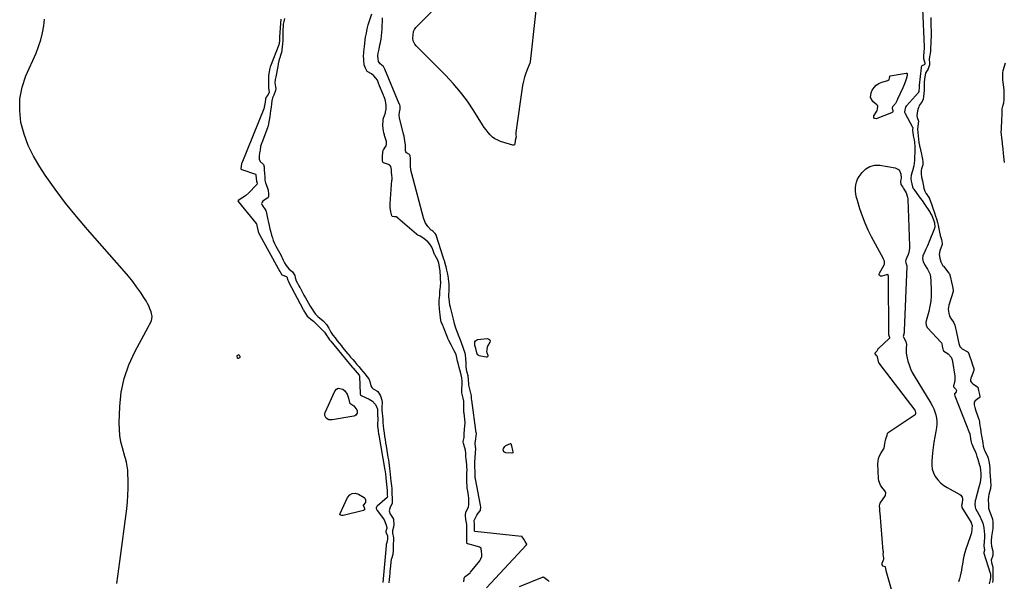
# Model space of a CAD drawing. Units: inches. Extents: x 1921077 to 1926449, y 405963 to 411338.
# Drawn here: x 1924199 to 1925135, y 409881 to 410415 of the extents above; entities that cross this region are included whole.
import ezdxf

# ---------------------------------------------------------------- set-up
doc = ezdxf.new("R2010")
doc.units = ezdxf.units.IN
doc.header["$MEASUREMENT"] = 0
for name, color, linetype in [('1', 7, 'Continuous'), ('7', 7, 'Continuous'), ('8', 7, 'Continuous')]:
    doc.layers.add(name, color=color, linetype=linetype)

msp = doc.modelspace()

# ---------------------------------------------------------------- linework, layer by layer
at = {"layer": '1', "color": 18}
for points in [[(1924450.72, 410416.2, 1648), (1924450.14, 410413.26, 1648), (1924449.71, 410410.67, 1648), (1924449.53, 410409.06, 1648), (1924449.21, 410404.98, 1648), (1924449.13, 410402.29, 1648), (1924449.13, 410398.72, 1648), (1924449.13, 410395.14, 1648), (1924449.03, 410392.13, 1648), (1924448.75, 410389.23, 1648), (1924448.42, 410386.35, 1648), (1924447.85, 410383.54, 1648), (1924447.71, 410383.08, 1648), (1924446.27, 410378.65, 1648), (1924446.07, 410378, 1648), (1924445.52, 410376.03, 1648), (1924444.91, 410373.12, 1648), (1924444.39, 410370.44, 1648), (1924443.74, 410367.22, 1648), (1924443.08, 410363.99, 1648), (1924442.44, 410360.77, 1648), (1924441.96, 410358.13, 1648), (1924441.6, 410354.99, 1648), (1924442.19, 410351.25, 1648), (1924442.63, 410349.57, 1648), (1924442.37, 410347.67, 1648), (1924440.7, 410343.38, 1648), (1924439.42, 410340.79, 1648), (1924438.82, 410337.77, 1648), (1924438.46, 410335.12, 1648), (1924438.06, 410331.95, 1648), (1924437.66, 410328.78, 1648), (1924437.24, 410325.65, 1648), (1924436.8, 410322.89, 1648), (1924436.25, 410319.62, 1648), (1924435.7, 410316.36, 1648), (1924435.2, 410313.83, 1648), (1924434.8, 410312.51, 1648), (1924434.64, 410312.08, 1648), (1924429.28, 410298.06, 1648), (1924429.06, 410297.45, 1648), (1924428.12, 410294.32, 1648), (1924427.54, 410291.11, 1648), (1924427.09, 410288.4, 1648), (1924426.76, 410285.29, 1648), (1924426.79, 410282.52, 1648), (1924427.62, 410280.12, 1648), (1924430.73, 410277.32, 1648), (1924431.47, 410275.07, 1648), (1924431.62, 410272.13, 1648), (1924431.8, 410268.93, 1648), (1924432.01, 410265.76, 1648), (1924432.24, 410262.58, 1648), (1924432.66, 410259.86, 1648), (1924433.23, 410258.2, 1648), (1924434.78, 410254.79, 1648), (1924435.19, 410253.03, 1648), (1924435.5, 410249.09, 1648), (1924435.67, 410247.25, 1648), (1924435.61, 410246.61, 1648), (1924435.26, 410246.12, 1648), (1924430.2, 410242.34, 1648), (1924429.51, 410241.6, 1648), (1924429.07, 410240.15, 1648), (1924429.49, 410238.74, 1648), (1924433.02, 410233.54, 1648), (1924433.47, 410232.77, 1648), (1924434.47, 410227.96, 1648), (1924434.92, 410224.89, 1648), (1924435.47, 410222.31, 1648), (1924436.22, 410219.26, 1648), (1924436.97, 410216.21, 1648), (1924437.72, 410213.16, 1648), (1924438.48, 410210.11, 1648), (1924439.27, 410207.6, 1648), (1924440.19, 410205.19, 1648), (1924441.37, 410202.28, 1648), (1924442.67, 410199.67, 1648), (1924447.51, 410190.69, 1648), (1924447.94, 410189.85, 1648), (1924448.54, 410188.57, 1648), (1924449.55, 410186.36, 1648), (1924450.93, 410183.81, 1648), (1924452.37, 410181.36, 1648), (1924454.89, 410178.07, 1648), (1924458.51, 410175.21, 1648), (1924460.56, 410171.75, 1648), (1924460.98, 410169.79, 1648), (1924461.78, 410166.85, 1648), (1924463.16, 410164.4, 1648), (1924464.55, 410162, 1648), (1924465.34, 410160.57, 1648), (1924465.6, 410160.09, 1648), (1924469.02, 410153.76, 1648), (1924469.3, 410153.24, 1648), (1924470.72, 410150.7, 1648), (1924472.14, 410148.29, 1648), (1924473.76, 410145.51, 1648), (1924475.39, 410142.73, 1648), (1924477.02, 410139.95, 1648), (1924478.76, 410137.23, 1648), (1924480.45, 410134.94, 1648), (1924482.53, 410132.71, 1648), (1924484.01, 410131.48, 1648), (1924487.74, 410128.64, 1648), (1924488.22, 410128.25, 1648), (1924490.81, 410125.12, 1648), (1924493.03, 410121.81, 1648), (1924494.94, 410117.96, 1648), (1924496.91, 410115.2, 1648), (1924499, 410112.51, 1648), (1924501.07, 410109.82, 1648), (1924503.15, 410107.14, 1648), (1924504.94, 410104.87, 1648), (1924506.05, 410103.51, 1648), (1924511.03, 410097.5, 1648), (1924511.7, 410096.7, 1648), (1924513.71, 410094.34, 1648), (1924515.72, 410092.02, 1648), (1924517.72, 410089.7, 1648), (1924519.73, 410087.37, 1648), (1924521.73, 410085.03, 1648), (1924523.58, 410082.84, 1648), (1924525.72, 410080.29, 1648), (1924527.48, 410078.16, 1648), (1924529.22, 410075.93, 1648), (1924530.89, 410073.62, 1648), (1924531.87, 410071.19, 1648), (1924532.8, 410066.9, 1648), (1924533.83, 410065.34, 1648), (1924535.28, 410064.14, 1648), (1924538.51, 410062.2, 1648), (1924539.52, 410061.44, 1648), (1924542.01, 410057.36, 1648), (1924543.43, 410053.23, 1648), (1924543.65, 410051.18, 1648), (1924543.52, 410046.59, 1648), (1924543.53, 410043.95, 1648), (1924543.72, 410041.01, 1648), (1924543.96, 410038.04, 1648), (1924544.24, 410035.27, 1648), (1924544.44, 410031.96, 1648), (1924544.63, 410029.05, 1648), (1924545.03, 410025.63, 1648), (1924545.51, 410022.22, 1648), (1924546.05, 410018.78, 1648), (1924546.53, 410015.78, 1648), (1924546.99, 410012.81, 1648), (1924547.43, 410009.84, 1648), (1924547.6, 410008.81, 1648), (1924547.68, 410008.3, 1648), (1924547.76, 410007.79, 1648), (1924549.22, 409999.29, 1648), (1924549.67, 409996.47, 1648), (1924550.02, 409994.03, 1648), (1924550.43, 409991.08, 1648), (1924550.75, 409988.5, 1648), (1924551.05, 409985.86, 1648), (1924551.4, 409982.7, 1648), (1924551.75, 409979.54, 1648), (1924552.1, 409976.37, 1648), (1924552.54, 409971.98, 1648), (1924552.75, 409969.34, 1648), (1924552.88, 409966.46, 1648), (1924552.98, 409963.56, 1648), (1924553.07, 409960.66, 1648), (1924553.17, 409957.88, 1648), (1924553.17, 409955.17, 1648), (1924551.43, 409951.58, 1648), (1924550.27, 409948.17, 1648), (1924551.45, 409944.84, 1648), (1924551.82, 409944.22, 1648), (1924554.34, 409940.27, 1648), (1924554.6, 409939.47, 1648), (1924554.68, 409935.39, 1648), (1924554.52, 409932.63, 1648), (1924553.49, 409929.53, 1648), (1924553.61, 409926.77, 1648), (1924554.45, 409922.42, 1648), (1924554.4, 409919.76, 1648), (1924554.33, 409917.08, 1648), (1924554.31, 409913.39, 1648), (1924554.25, 409910.86, 1648), (1924553.8, 409906.62, 1648), (1924552.48, 409902.64, 1648), (1924552.38, 409902.09, 1648), (1924551.31, 409892.98, 1648), (1924551.26, 409892.55, 1648), (1924551.13, 409891.25, 1648), (1924550.88, 409888.77, 1648), (1924550.56, 409885.61, 1648), (1924550.29, 409882.95, 1648), (1924549.98, 409879.78, 1648)], [(1924637.39, 409901.77, 1648), (1924638.63, 409904.65, 1648), (1924638.6, 409906.56, 1648), (1924638.23, 409909.91, 1648), (1924638, 409912.07, 1648), (1924637.77, 409912.56, 1648), (1924636.3, 409913.55, 1648), (1924634.48, 409914.28, 1648), (1924625.18, 409916.64, 1648), (1924624.66, 409916.91, 1648), (1924624.22, 409917.7, 1648), (1924624.1, 409918.64, 1648), (1924624.16, 409922.05, 1648), (1924624.2, 409925.47, 1648), (1924624.24, 409928.89, 1648), (1924624.28, 409932.32, 1648), (1924624.17, 409935.19, 1648), (1924623.19, 409939.76, 1648), (1924622.99, 409943.74, 1648), (1924623.32, 409947.17, 1648), (1924623.45, 409947.42, 1648), (1924625.91, 409951.53, 1648), (1924626.19, 409954.26, 1648), (1924626.14, 409957.61, 1648), (1924626.01, 409960.46, 1648), (1924625.8, 409962.24, 1648), (1924625.71, 409962.83, 1648), (1924624.77, 409968.7, 1648), (1924624.69, 409969.2, 1648), (1924624.44, 409972.23, 1648), (1924624.39, 409975, 1648), (1924624.35, 409978.27, 1648), (1924624.33, 409980.98, 1648), (1924624.37, 409984.09, 1648), (1924624.42, 409987.2, 1648), (1924624.39, 409989.84, 1648), (1924624.26, 409991.46, 1648), (1924624.2, 409991.99, 1648), (1924623.52, 409997.42, 1648), (1924623.49, 409997.7, 1648), (1924623.41, 409999.38, 1648), (1924623.38, 410002.94, 1648), (1924622.95, 410005.91, 1648), (1924622.43, 410007.9, 1648), (1924621.17, 410012.12, 1648), (1924620.89, 410013.97, 1648), (1924621.56, 410017.81, 1648), (1924621.82, 410020.95, 1648), (1924621.97, 410025.78, 1648), (1924622.28, 410028.69, 1648), (1924622.77, 410031.41, 1648), (1924622.76, 410032.25, 1648), (1924621.63, 410041.03, 1648), (1924621.52, 410042.04, 1648), (1924621.42, 410043.55, 1648), (1924621.37, 410046.23, 1648), (1924621.34, 410049.51, 1648), (1924621.31, 410052.25, 1648), (1924620.81, 410055.33, 1648), (1924619.56, 410060.16, 1648), (1924619.45, 410063.16, 1648), (1924619.48, 410063.91, 1648), (1924619.85, 410068.55, 1648), (1924619.91, 410071.37, 1648), (1924619.58, 410074.6, 1648), (1924618.99, 410077.33, 1648), (1924617.51, 410082.08, 1648), (1924616.99, 410084.28, 1648), (1924616.06, 410088.44, 1648), (1924615.41, 410090.34, 1648), (1924614.87, 410093.46, 1648), (1924614.02, 410096.59, 1648), (1924612.16, 410100.19, 1648), (1924611.18, 410102.03, 1648), (1924609.2, 410106.02, 1648), (1924607.18, 410109.93, 1648), (1924606.29, 410111.88, 1648), (1924606.15, 410112.21, 1648), (1924602.09, 410122.69, 1648), (1924601.94, 410123.07, 1648), (1924601.46, 410124.19, 1648), (1924599.89, 410127.63, 1648), (1924599.11, 410131.11, 1648), (1924598.73, 410134.86, 1648), (1924598.64, 410136.59, 1648), (1924598.07, 410144.29, 1648), (1924598.03, 410144.8, 1648), (1924598.01, 410145.56, 1648), (1924598.08, 410148.59, 1648), (1924598.16, 410150.07, 1648), (1924598.47, 410153.83, 1648), (1924598.69, 410157.12, 1648), (1924598.88, 410158.65, 1648), (1924599.26, 410161.62, 1648), (1924599.38, 410164.85, 1648), (1924599.27, 410168.98, 1648), (1924599.26, 410169.87, 1648), (1924599.27, 410171.46, 1648), (1924598.92, 410174.92, 1648), (1924598.77, 410175.97, 1648), (1924598.13, 410180.18, 1648), (1924597.6, 410183.57, 1648), (1924596.71, 410186.25, 1648), (1924595.25, 410188.72, 1648), (1924593.83, 410191.45, 1648), (1924593.64, 410191.93, 1648), (1924591.92, 410196.49, 1648), (1924591.68, 410197.09, 1648), (1924590.89, 410198.87, 1648), (1924589.3, 410201.37, 1648), (1924587.36, 410203.41, 1648), (1924584.86, 410205.59, 1648), (1924582.32, 410207.74, 1648), (1924579.91, 410209.24, 1648), (1924577.7, 410210.17, 1648), (1924576.57, 410210.85, 1648), (1924576.23, 410211.13, 1648), (1924558.76, 410226.47, 1648), (1924558.49, 410226.7, 1648), (1924557.06, 410227.64, 1648), (1924555.4, 410227.59, 1648), (1924553.7, 410227.75, 1648), (1924553.14, 410228.04, 1648), (1924552.75, 410228.53, 1648), (1924551.82, 410232.41, 1648), (1924551.46, 410236.49, 1648), (1924551.24, 410240.2, 1648), (1924551.24, 410240.34, 1648), (1924553.03, 410262.29, 1648), (1924553.07, 410262.84, 1648), (1924553.12, 410264.51, 1648), (1924553, 410267.15, 1648), (1924552.74, 410270.2, 1648), (1924552.46, 410272.67, 1648), (1924551.9, 410275.47, 1648), (1924551.03, 410276.55, 1648), (1924549.82, 410277.24, 1648), (1924545.1, 410278.85, 1648), (1924544.76, 410279.05, 1648), (1924544.46, 410279.57, 1648), (1924544.16, 410281.17, 1648), (1924544.07, 410284.94, 1648), (1924544.41, 410289.19, 1648), (1924544.76, 410290.78, 1648), (1924545.09, 410291.4, 1648), (1924547.5, 410294.96, 1648), (1924547.94, 410296.29, 1648), (1924547.8, 410299.12, 1648), (1924546.09, 410305, 1648), (1924545.91, 410305.6, 1648), (1924545.33, 410307.4, 1648), (1924544.61, 410311.14, 1648), (1924544.42, 410314.57, 1648), (1924544.69, 410318.7, 1648), (1924544.74, 410320.39, 1648), (1924544.91, 410321.25, 1648), (1924545, 410321.53, 1648), (1924546.82, 410326.55, 1648), (1924547, 410327.1, 1648), (1924547.51, 410329.91, 1648), (1924547.41, 410333.21, 1648), (1924547.15, 410336.03, 1648), (1924546.41, 410339.09, 1648), (1924545.54, 410341.69, 1648), (1924545.12, 410342.8, 1648), (1924544.91, 410343.33, 1648), (1924544.69, 410343.86, 1648), (1924541.28, 410352.21, 1648), (1924540.35, 410354.65, 1648), (1924539.12, 410357.41, 1648), (1924537.7, 410359.46, 1648), (1924535.85, 410361.68, 1648), (1924533.53, 410363.41, 1648), (1924529.47, 410365.76, 1648), (1924527.74, 410368.82, 1648), (1924526.69, 410372.03, 1648), (1924526.33, 410376.39, 1648), (1924526.2, 410377.76, 1648), (1924526.01, 410379.86, 1648), (1924526.13, 410383.68, 1648), (1924526.61, 410387.64, 1648), (1924526.78, 410388.87, 1648), (1924526.84, 410389.29, 1648), (1924527.61, 410395.83, 1648), (1924527.65, 410396.18, 1648), (1924527.98, 410398.29, 1648), (1924528.71, 410402.32, 1648), (1924529.47, 410406.3, 1648), (1924530.44, 410409.94, 1648), (1924533.9, 410420.61, 1648)], [(1925065.63, 410417.05, 1648), (1925065.49, 410413.86, 1648), (1925065.49, 410411.85, 1648), (1925065.51, 410411.19, 1648), (1925065.78, 410402.07, 1648), (1925065.79, 410401.54, 1648), (1925065.75, 410398.33, 1648), (1925065.61, 410395.47, 1648), (1925065.44, 410392.09, 1648), (1925065.28, 410388.71, 1648), (1925065.11, 410385.32, 1648), (1925064.81, 410382.52, 1648), (1925064.3, 410379.95, 1648), (1925064.03, 410377.26, 1648), (1925064.38, 410374.13, 1648), (1925064.16, 410372.17, 1648), (1925062.89, 410368.2, 1648), (1925060.56, 410364.04, 1648), (1925060.31, 410362.71, 1648), (1925059.67, 410358.36, 1648), (1925059.3, 410355.58, 1648), (1925059.16, 410353, 1648), (1925059.19, 410350.04, 1648), (1925059.2, 410347.59, 1648), (1925059.03, 410344.73, 1648), (1925058.62, 410342.07, 1648), (1925058.15, 410339.55, 1648), (1925057.16, 410337.29, 1648), (1925054.62, 410333.47, 1648), (1925054.04, 410332.29, 1648), (1925053.29, 410329.6, 1648), (1925052.58, 410326.44, 1648), (1925052.28, 410323.69, 1648), (1925052.56, 410321.98, 1648), (1925053.68, 410318.43, 1648), (1925053.15, 410313.65, 1648), (1925053.03, 410311.06, 1648), (1925053.3, 410307.9, 1648), (1925053.61, 410304.73, 1648), (1925053.93, 410301.55, 1648), (1925054.25, 410298.38, 1648), (1925054.76, 410295.37, 1648), (1925054.9, 410294.75, 1648), (1925055.04, 410294.14, 1648), (1925056.43, 410288.44, 1648), (1925056.69, 410287.27, 1648), (1925057.08, 410285.18, 1648), (1925057.51, 410282.48, 1648), (1925057.94, 410279.78, 1648), (1925058.08, 410277.93, 1648), (1925057.91, 410277.01, 1648), (1925056.75, 410273.33, 1648), (1925056.4, 410271.97, 1648), (1925056.21, 410268.6, 1648), (1925056.84, 410265.18, 1648), (1925057.51, 410261.77, 1648), (1925058.17, 410258.35, 1648), (1925058.84, 410254.94, 1648), (1925059.71, 410251.99, 1648), (1925060.65, 410250.2, 1648), (1925061.02, 410249.63, 1648), (1925064.17, 410245, 1648), (1925064.33, 410244.75, 1648), (1925065.08, 410243.12, 1648), (1925066.42, 410238.93, 1648), (1925067.15, 410236.69, 1648), (1925067.41, 410235.91, 1648), (1925068.96, 410231.43, 1648), (1925070.02, 410228.26, 1648), (1925070.88, 410225.57, 1648), (1925071.81, 410222.29, 1648), (1925072.52, 410219.53, 1648), (1925073.24, 410216.32, 1648), (1925074.24, 410211.49, 1648), (1925074.4, 410210.75, 1648), (1925074.58, 410209.96, 1648), (1925075.59, 410205.89, 1648), (1925076.47, 410202.28, 1648), (1925076.48, 410201.62, 1648), (1925076.44, 410201.4, 1648), (1925076.38, 410201.19, 1648), (1925074.11, 410195.13, 1648), (1925073.56, 410191.92, 1648), (1925074.25, 410188.3, 1648), (1925075.18, 410184.7, 1648), (1925076.64, 410181.69, 1648), (1925077.04, 410181.12, 1648), (1925077.45, 410180.58, 1648), (1925082.82, 410173.94, 1648), (1925083.25, 410173.25, 1648), (1925084.23, 410169.83, 1648), (1925085.16, 410165.55, 1648), (1925086.07, 410161.25, 1648), (1925086.76, 410157.78, 1648), (1925086.78, 410157, 1648), (1925086.74, 410156.75, 1648), (1925086.67, 410156.5, 1648), (1925082.69, 410143.47, 1648), (1925082.09, 410139.77, 1648), (1925082.61, 410136.1, 1648), (1925083.46, 410133.15, 1648), (1925084.31, 410131.55, 1648), (1925084.65, 410131.04, 1648), (1925087.26, 410127.39, 1648), (1925088.37, 410124.69, 1648), (1925088.96, 410121.81, 1648), (1925089.52, 410119.17, 1648), (1925090.2, 410116.16, 1648), (1925090.88, 410113.15, 1648), (1925091.57, 410110.14, 1648), (1925092.25, 410107.13, 1648), (1925093.19, 410104.25, 1648), (1925095.45, 410102.24, 1648), (1925100.19, 410099.67, 1648), (1925100.56, 410099.4, 1648), (1925100.97, 410098.85, 1648), (1925101.63, 410097.29, 1648), (1925102.28, 410095.6, 1648), (1925103.87, 410090.89, 1648), (1925105.34, 410086.89, 1648), (1925106.49, 410083.27, 1648), (1925106.47, 410081.82, 1648), (1925106.39, 410081.59, 1648), (1925103.84, 410074.95, 1648), (1925103.65, 410074.39, 1648), (1925103.27, 410072.66, 1648), (1925103.33, 410071.53, 1648), (1925104.15, 410070.1, 1648), (1925105.42, 410068.98, 1648), (1925109.92, 410066.02, 1648), (1925110.24, 410065.73, 1648), (1925110.35, 410065.56, 1648), (1925111.05, 410062.5, 1648), (1925111.73, 410058.65, 1648), (1925112.03, 410056.52, 1648), (1925112.02, 410056.12, 1648), (1925111.91, 410055.77, 1648), (1925111.81, 410055.62, 1648), (1925111.67, 410055.49, 1648), (1925107.66, 410052.54, 1648), (1925106.9, 410051.45, 1648), (1925106.76, 410049.03, 1648), (1925107.41, 410046.24, 1648), (1925107.58, 410045.69, 1648), (1925107.77, 410045.13, 1648), (1925111.02, 410035.97, 1648), (1925111.43, 410034.61, 1648), (1925111.88, 410032.18, 1648), (1925112.3, 410029.07, 1648), (1925112.73, 410026.25, 1648), (1925113.27, 410022.89, 1648), (1925113.81, 410019.53, 1648), (1925114.35, 410016.17, 1648), (1925114.9, 410012.81, 1648), (1925115.45, 410009.45, 1648), (1925116.35, 410006.46, 1648), (1925116.59, 410005.87, 1648), (1925116.85, 410005.28, 1648), (1925119.67, 409999.19, 1648), (1925120.05, 409998.22, 1648), (1925120.9, 409993.71, 1648), (1925121.57, 409988.98, 1648), (1925121.68, 409984, 1648), (1925121.89, 409981.57, 1648), (1925122.28, 409976.73, 1648), (1925122.49, 409972.32, 1648), (1925122.37, 409969.98, 1648), (1925122.29, 409969.59, 1648), (1925122.21, 409969.21, 1648), (1925120.76, 409963.56, 1648), (1925120.36, 409961.6, 1648), (1925120.15, 409958.35, 1648), (1925120.25, 409954.57, 1648), (1925120.54, 409950.8, 1648), (1925121.36, 409947.78, 1648), (1925122.55, 409944.52, 1648), (1925124.33, 409940.22, 1648), (1925124.46, 409937.79, 1648), (1925124.46, 409933.01, 1648), (1925124.45, 409931.42, 1648), (1925124.27, 409929.41, 1648), (1925123.37, 409923.66, 1648), (1925123.19, 409922.41, 1648), (1925123.05, 409920.98, 1648), (1925122.93, 409917.76, 1648), (1925123.12, 409914.54, 1648), (1925124.53, 409909.83, 1648), (1925124.46, 409905.53, 1648), (1925123.06, 409901.15, 1648), (1925123.19, 409899.48, 1648), (1925123.3, 409898.93, 1648), (1925124.38, 409894.45, 1648), (1925124.62, 409891.78, 1648), (1925124.58, 409888.93, 1648), (1925124.48, 409885.52, 1648), (1925124.38, 409882.67, 1648), (1925124.22, 409879.9, 1648)], [(1925135.71, 410279.32, 1648), (1925134.92, 410284.9, 1648), (1925134.87, 410285.29, 1648), (1925134.61, 410287.64, 1648), (1925134.21, 410292.17, 1648), (1925133.77, 410296.72, 1648), (1925133.6, 410298, 1648), (1925132.94, 410302.84, 1648), (1925132.64, 410305.97, 1648), (1925132.58, 410308.22, 1648), (1925132.63, 410311.06, 1648), (1925132.73, 410313.91, 1648), (1925132.94, 410317.26, 1648), (1925133.19, 410320.68, 1648), (1925133.31, 410324.03, 1648), (1925133.41, 410327.37, 1648), (1925133.53, 410330.16, 1648), (1925134.17, 410332.85, 1648), (1925135.08, 410336.03, 1648), (1925135.28, 410339.1, 1648), (1925135.4, 410342.86, 1648), (1925135.34, 410346.15, 1648), (1925135.16, 410348.18, 1648), (1925134.05, 410357.69, 1648), (1925134.01, 410358.14, 1648), (1925134.03, 410360.99, 1648), (1925134.13, 410364.3, 1648), (1925134.4, 410366.82, 1648), (1925136.59, 410373.93, 1648)], [(1924405.81, 410095.67, 1650), (1924405.48, 410094.72, 1650), (1924405.67, 410093.69, 1650), (1924405.97, 410093.3, 1650), (1924406.44, 410093.15, 1650), (1924407.02, 410093.16, 1650), (1924408.23, 410093.79, 1650), (1924408.52, 410094.2, 1650), (1924408.58, 410094.7, 1650), (1924408.46, 410095.27, 1650), (1924407.99, 410095.91, 1650), (1924407.61, 410096.18, 1650), (1924407.15, 410096.27, 1650), (1924406.63, 410096.24, 1650), (1924405.81, 410095.67, 1650)], [(1924621.44, 409880.58, 1648), (1924621.68, 409883.61, 1648), (1924622.1, 409885.01, 1648), (1924622.53, 409885.56, 1648), (1924626.26, 409888.26, 1648), (1924627.29, 409889.32, 1648), (1924627.61, 409889.69, 1648), (1924636.6, 409900.69, 1648), (1924637.39, 409901.77, 1648)]]:
    msp.add_polyline3d(points, dxfattribs=at)
at = {"layer": '7', "color": 18}
for points in [[(1924670.11, 410300.14, 1652), (1924670.03, 410296.7, 1652), (1924669.6, 410296.07, 1652), (1924668.88, 410295.79, 1652), (1924667.97, 410295.75, 1652), (1924656.35, 410299.23, 1652), (1924653.58, 410300.32, 1652), (1924650.98, 410301.68, 1652), (1924648.64, 410303.44, 1652), (1924646.47, 410305.48, 1652), (1924644.5, 410307.77, 1652), (1924642.62, 410310.14, 1652), (1924640.86, 410312.6, 1652), (1924639.18, 410315.12, 1652), (1924630.82, 410328.44, 1652), (1924624.73, 410337.44, 1652), (1924618.27, 410346.14, 1652), (1924611.24, 410354.39, 1652), (1924603.83, 410362.34, 1652), (1924576.16, 410390.08, 1652), (1924574.76, 410391.82, 1652), (1924573.29, 410394.97, 1652), (1924572.92, 410397.49, 1652), (1924573.08, 410400.55, 1652), (1924573.65, 410403.68, 1652), (1924574.48, 410405.81, 1652), (1924575.11, 410406.75, 1652), (1924575.84, 410407.63, 1652), (1924633.75, 410466.52, 1652)], [(1924693.96, 410461.4, 1652), (1924684.48, 410374.87, 1652), (1924684.45, 410374.7, 1652), (1924684.39, 410374.37, 1652), (1924684.1, 410373.56, 1652), (1924683.39, 410371.94, 1652), (1924681.88, 410368.3, 1652), (1924680.3, 410364.25, 1652), (1924678.98, 410360.42, 1652), (1924678.06, 410356.41, 1652), (1924677.26, 410352.55, 1652), (1924670.92, 410307.62, 1652), (1924670.9, 410307.51, 1652), (1924670.87, 410307.28, 1652), (1924670.81, 410306.7, 1652), (1924670.72, 410305.68, 1652), (1924671.04, 410303.52, 1652), (1924670.11, 410300.14, 1652)], [(1925026.77, 410361.53, 1652), (1925026.97, 410361.6, 1652), (1925042.14, 410364.14, 1652), (1925042.48, 410364.11, 1652), (1925042.76, 410364, 1652), (1925042.96, 410363.77, 1652), (1925043.11, 410363.46, 1652), (1925043.16, 410362.65, 1652), (1925043.03, 410361.85, 1652), (1925042.03, 410358.47, 1652), (1925041.37, 410356.39, 1652), (1925039.86, 410352.32, 1652), (1925039, 410350.32, 1652), (1925033.99, 410339.28, 1652), (1925033.34, 410337.96, 1652), (1925031.81, 410335.44, 1652), (1925029.2, 410332.04, 1652), (1925029.02, 410331.77, 1652), (1925028.87, 410331.22, 1652), (1925028.84, 410330.69, 1652), (1925029.44, 410328.8, 1652), (1925029.34, 410327.31, 1652), (1925028.89, 410326.75, 1652), (1925028.24, 410326.3, 1652), (1925013.65, 410320.79, 1652), (1925012.38, 410320.91, 1652), (1925011.5, 410321.36, 1652), (1925011.22, 410322.31, 1652), (1925011.35, 410323.59, 1652), (1925014.07, 410328, 1652), (1925014.19, 410328.19, 1652), (1925014.53, 410328.73, 1652), (1925014.95, 410330.04, 1652), (1925015.19, 410332.84, 1652), (1925015.17, 410332.99, 1652), (1925014.9, 410333.4, 1652), (1925014.56, 410333.78, 1652), (1925014.38, 410333.96, 1652), (1925014.19, 410334.13, 1652), (1925010.42, 410337.25, 1652), (1925008.1, 410341.1, 1652), (1925008.67, 410345.55, 1652), (1925009.88, 410348.01, 1652), (1925011.59, 410350.57, 1652), (1925013.61, 410352.75, 1652), (1925016.11, 410354.36, 1652), (1925018.92, 410355.61, 1652), (1925024.64, 410357.3, 1652), (1925024.86, 410357.38, 1652), (1925025.3, 410357.56, 1652), (1925025.67, 410357.77, 1652), (1925025.86, 410357.94, 1652), (1925025.92, 410358.06, 1652), (1925026.14, 410359.3, 1652), (1925026.41, 410360.97, 1652), (1925026.48, 410361.24, 1652), (1925026.77, 410361.53, 1652)], [(1925020.94, 410007.22, 1652), (1925021.08, 410007.5, 1652), (1925021.22, 410007.78, 1652), (1925021.68, 410012.11, 1652), (1925022.72, 410016.65, 1652), (1925024.13, 410020.19, 1652), (1925024.41, 410021.61, 1652), (1925024.69, 410022.22, 1652), (1925024.92, 410022.47, 1652), (1925025.06, 410022.57, 1652), (1925050.65, 410039.55, 1652), (1925050.77, 410039.64, 1652), (1925051.14, 410040.02, 1652), (1925051.33, 410040.5, 1652), (1925051.3, 410041.71, 1652), (1925051.09, 410042.96, 1652), (1925050.74, 410043.57, 1652), (1925050.62, 410043.74, 1652), (1925016.3, 410088.4, 1652), (1925016.1, 410088.74, 1652), (1925015.48, 410091.53, 1652), (1925014.87, 410094.42, 1652), (1925014.63, 410095.02, 1652), (1925014.26, 410095.43, 1652), (1925012.57, 410097.34, 1652), (1925012.45, 410097.9, 1652), (1925012.62, 410098.44, 1652), (1925014.13, 410099.9, 1652), (1925014.26, 410100.01, 1652), (1925014.38, 410100.13, 1652), (1925014.51, 410100.25, 1652), (1925015.35, 410102.21, 1652), (1925015.55, 410102.45, 1652), (1925015.66, 410102.56, 1652), (1925026.07, 410111.85, 1652), (1925026.42, 410112.33, 1652), (1925026.5, 410112.75, 1652), (1925026.31, 410113.43, 1652), (1925025.6, 410115.56, 1652), (1925025.6, 410115.69, 1652), (1925025.25, 410170.74, 1652), (1925025.23, 410171.17, 1652), (1925025.13, 410171.84, 1652), (1925024.88, 410172.51, 1652), (1925024.76, 410172.62, 1652), (1925024.62, 410172.67, 1652), (1925023.93, 410172.61, 1652), (1925023.35, 410172.48, 1652), (1925018.93, 410171.12, 1652), (1925017.68, 410171.28, 1652), (1925016.82, 410171.76, 1652), (1925016.54, 410172.7, 1652), (1925016.64, 410173.95, 1652), (1925020.76, 410181.31, 1652), (1925020.87, 410181.51, 1652), (1925021.08, 410181.9, 1652), (1925021.38, 410182.65, 1652), (1925021.51, 410185.35, 1652), (1925021.51, 410185.38, 1652), (1925020.51, 410187.49, 1652), (1925020.43, 410187.63, 1652), (1925009.28, 410208.48, 1652), (1925006.05, 410214.95, 1652), (1925003.09, 410221.53, 1652), (1925000.51, 410228.26, 1652), (1924998.18, 410235.1, 1652), (1924995.69, 410243.22, 1652), (1924994.93, 410246.11, 1652), (1924994.35, 410249.02, 1652), (1924994.02, 410251.97, 1652), (1924993.87, 410254.95, 1652), (1924994.12, 410257.85, 1652), (1924994.73, 410260.65, 1652), (1924995.86, 410263.28, 1652), (1924997.34, 410265.79, 1652), (1925000.18, 410269.7, 1652), (1925003.74, 410273.13, 1652), (1925007.7, 410275.59, 1652), (1925012.26, 410276.6, 1652), (1925017.21, 410276.63, 1652), (1925031.77, 410274.14, 1652), (1925035.31, 410272.21, 1652), (1925036.93, 410268.52, 1652), (1925037.25, 410264.31, 1652), (1925037.12, 410263.14, 1652), (1925036.62, 410261.31, 1652), (1925036.6, 410261.2, 1652), (1925036.59, 410261.15, 1652), (1925037.11, 410258.42, 1652), (1925038.93, 410255.82, 1652), (1925039.71, 410254.59, 1652), (1925042.12, 410250.34, 1652), (1925043.32, 410246.39, 1652), (1925043.56, 410244.31, 1652), (1925045.27, 410199.94, 1652), (1925045.22, 410197.85, 1652), (1925044.55, 410193.77, 1652), (1925043.92, 410191.78, 1652), (1925042.85, 410188.98, 1652), (1925041.9, 410186.73, 1652), (1925041.38, 410185.54, 1652), (1925041.38, 410185.12, 1652), (1925041.85, 410183.84, 1652), (1925042.86, 410181.17, 1652), (1925042.88, 410180.56, 1652), (1925040.25, 410119.18, 1652), (1925040.09, 410117.43, 1652), (1925039.34, 410113.73, 1652), (1925039.42, 410113.2, 1652), (1925041.66, 410109, 1652), (1925042.28, 410106.23, 1652), (1925042.14, 410102.84, 1652), (1925042.17, 410097.97, 1652), (1925043.03, 410093.18, 1652), (1925043.76, 410090.46, 1652), (1925044.93, 410086.79, 1652), (1925046.29, 410083.21, 1652), (1925047.95, 410079.75, 1652), (1925049.81, 410076.38, 1652), (1925065.58, 410050.41, 1652), (1925067.05, 410047.74, 1652), (1925068.38, 410045.01, 1652), (1925069.48, 410042.18, 1652), (1925070.43, 410039.29, 1652), (1925071.05, 410036.33, 1652), (1925071.39, 410033.37, 1652), (1925071.32, 410030.38, 1652), (1925070.98, 410027.38, 1652), (1925070.24, 410023.42, 1652), (1925069.37, 410018.42, 1652), (1925068.57, 410013.4, 1652), (1925067.89, 410008.38, 1652), (1925067.28, 410003.34, 1652), (1925066.42, 409995.35, 1652), (1925066.4, 409991.5, 1652), (1925066.88, 409987.75, 1652), (1925068.1, 409984.19, 1652), (1925069.82, 409980.74, 1652), (1925072.17, 409977.6, 1652), (1925074.78, 409974.76, 1652), (1925077.79, 409972.34, 1652), (1925081.07, 409970.2, 1652), (1925093.09, 409963.62, 1652), (1925094.02, 409962.92, 1652), (1925095.26, 409961.09, 1652), (1925095.62, 409959.62, 1652), (1925095.39, 409955.46, 1652), (1925094.85, 409953.19, 1652), (1925094.91, 409951.6, 1652), (1925095.1, 409951.2, 1652), (1925103.89, 409936.93, 1652), (1925103.95, 409936.85, 1652), (1925104.05, 409936.67, 1652), (1925104.73, 409934.33, 1652), (1925104.58, 409930.89, 1652), (1925104.11, 409927.07, 1652), (1925103.09, 409923.35, 1652), (1925098.96, 409911.72, 1652), (1925097.92, 409908.47, 1652), (1925097.01, 409905.19, 1652), (1925096.31, 409901.87, 1652), (1925095.58, 409897.4, 1652), (1925095.14, 409894.58, 1652), (1925094.64, 409891.76, 1652), (1925094.05, 409888.96, 1652), (1925093.4, 409886.17, 1652), (1925092.69, 409883.4, 1652), (1925091.95, 409880.63, 1652)], [(1924643.19, 410098.67, 1652), (1924644.22, 410096.12, 1652), (1924644.21, 410095.28, 1652), (1924643.97, 410094.64, 1652), (1924643.38, 410094.31, 1652), (1924642.56, 410094.17, 1652), (1924636.08, 410095.62, 1652), (1924635.21, 410096.01, 1652), (1924634.5, 410096.55, 1652), (1924633.73, 410098.22, 1652), (1924632.95, 410102.39, 1652), (1924631.98, 410105.38, 1652), (1924631.88, 410108.9, 1652), (1924632.33, 410109.87, 1652), (1924634.33, 410110.94, 1652), (1924643.96, 410111.83, 1652), (1924645.25, 410111.43, 1652), (1924646.12, 410110.77, 1652), (1924646.35, 410109.7, 1652), (1924646.15, 410108.36, 1652), (1924643.99, 410104.72, 1652), (1924643.58, 410103.98, 1652), (1924643.18, 410101.25, 1652), (1924643, 410099.39, 1652), (1924643.19, 410098.67, 1652)], [(1924510.58, 410058.96, 1652), (1924511.85, 410055.15, 1652), (1924512.49, 410051, 1652), (1924512.88, 410050.5, 1652), (1924516.7, 410047.92, 1652), (1924519.55, 410044.16, 1652), (1924519.92, 410043.13, 1652), (1924519.83, 410040.92, 1652), (1924518.7, 410039.12, 1652), (1924517.82, 410038.56, 1652), (1924516.78, 410038.18, 1652), (1924496.14, 410034.57, 1652), (1924493.12, 410034.75, 1652), (1924490.5, 410036.27, 1652), (1924489.66, 410037.47, 1652), (1924489.14, 410038.74, 1652), (1924489.13, 410040.12, 1652), (1924489.46, 410041.55, 1652), (1924498.57, 410062.01, 1652), (1924500.2, 410063.79, 1652), (1924501.99, 410064.79, 1652), (1924506.26, 410063.69, 1652), (1924508.08, 410062.09, 1652), (1924510.58, 410058.96, 1652)], [(1924667.54, 410005.41, 1652), (1924668.07, 410004.08, 1652), (1924667.96, 410003.21, 1652), (1924667.17, 410002.85, 1652), (1924661.38, 410003.27, 1652), (1924659.48, 410004.21, 1652), (1924658.77, 410006.21, 1652), (1924659.04, 410007.44, 1652), (1924660.35, 410009.39, 1652), (1924661.38, 410010.11, 1652), (1924665.74, 410012.15, 1652), (1924665.82, 410012.17, 1652), (1924665.97, 410012.16, 1652), (1924666.05, 410012.13, 1652), (1924666.11, 410012.07, 1652), (1924666.17, 410012.01, 1652), (1924666.77, 410009.95, 1652), (1924667.54, 410005.41, 1652)], [(1925034.12, 409852.27, 1652), (1925023.12, 409891.1, 1652), (1925022.95, 409891.87, 1652), (1925022.56, 409894.79, 1652), (1925020.37, 409895.65, 1652), (1925019.17, 409896.82, 1652), (1925019.22, 409898.5, 1652), (1925020.61, 409901.46, 1652), (1925020.83, 409902.19, 1652), (1925020.75, 409902.98, 1652), (1925020.35, 409906.85, 1652), (1925020.39, 409908.37, 1652), (1925020.4, 409909.13, 1652), (1925020.39, 409909.51, 1652), (1925020.38, 409909.7, 1652), (1925017.27, 409945.98, 1652), (1925017.15, 409947.35, 1652), (1925016.9, 409950.08, 1652), (1925016.78, 409952.77, 1652), (1925017.44, 409955.26, 1652), (1925018.08, 409956.42, 1652), (1925021.79, 409961.63, 1652), (1925022.45, 409962.76, 1652), (1925022.82, 409965.08, 1652), (1925022.83, 409965.58, 1652), (1925022.59, 409966.25, 1652), (1925021.84, 409967.27, 1652), (1925018.97, 409970.61, 1652), (1925017.65, 409972.51, 1652), (1925016.01, 409976.7, 1652), (1925015.69, 409978.98, 1652), (1925015.21, 409992.86, 1652), (1925015.37, 409995.48, 1652), (1925015.83, 409998.01, 1652), (1925016.76, 410000.41, 1652), (1925017.99, 410002.72, 1652), (1925020.61, 410006.69, 1652), (1925020.94, 410007.22, 1652)], [(1924525.75, 409953.39, 1652), (1924525.68, 409953.25, 1652), (1924525.67, 409953.21, 1652), (1924525.7, 409953.11, 1652), (1924526.22, 409952.31, 1652), (1924526.99, 409950.23, 1652), (1924526.96, 409949.63, 1652), (1924526.8, 409949.13, 1652), (1924525.89, 409948.47, 1652), (1924506.61, 409943.66, 1652), (1924505.41, 409943.58, 1652), (1924504.25, 409943.9, 1652), (1924503.85, 409944.24, 1652), (1924503.6, 409944.62, 1652), (1924503.64, 409945.59, 1652), (1924510.78, 409960.82, 1652), (1924512.89, 409963.23, 1652), (1924515.28, 409964.7, 1652), (1924518.09, 409964.78, 1652), (1924521.18, 409963.92, 1652), (1924526.48, 409960.65, 1652), (1924527.15, 409960.07, 1652), (1924527.94, 409958.6, 1652), (1924527.93, 409956.65, 1652), (1924527.71, 409955.91, 1652), (1924525.75, 409953.39, 1652)], [(1924674.23, 409876.31, 1652), (1924696.2, 409885.15, 1652), (1924696.38, 409885.21, 1652), (1924696.74, 409885.25, 1652), (1924697.61, 409885, 1652), (1924701.25, 409882.26, 1652), (1924702.7, 409880.85, 1652)]]:
    msp.add_polyline3d(points, dxfattribs=at)
at = {"layer": '8', "color": 18}
for points in [[(1925057.51, 410425.22, 1650), (1925059.16, 410389.04, 1650), (1925059.17, 410387.93, 1650), (1925058.99, 410384.17, 1650), (1925058.73, 410380.66, 1650), (1925058.49, 410378.92, 1650), (1925058.64, 410378.17, 1650), (1925059.99, 410373.92, 1650), (1925059.97, 410373.51, 1650), (1925059.73, 410372.73, 1650), (1925059.23, 410372.13, 1650), (1925057.02, 410370.97, 1650), (1925056.57, 410370.41, 1650), (1925056.41, 410369.76, 1650), (1925056.34, 410369.3, 1650), (1925056.32, 410369.08, 1650), (1925054.58, 410352.64, 1650), (1925054.51, 410352.05, 1650), (1925054.44, 410350.75, 1650), (1925054.11, 410346.52, 1650), (1925053.83, 410345.94, 1650), (1925053.75, 410345.84, 1650), (1925042.43, 410333.25, 1650), (1925041.99, 410332.69, 1650), (1925041.44, 410331.73, 1650), (1925040.85, 410329.35, 1650), (1925040.63, 410327.2, 1650), (1925041.1, 410325.91, 1650), (1925048.21, 410312.87, 1650), (1925048.26, 410312.76, 1650), (1925048.34, 410312.42, 1650), (1925048.1, 410310.16, 1650), (1925048.43, 410306.79, 1650), (1925048.6, 410305.47, 1650), (1925048.79, 410304.6, 1650), (1925049.66, 410300.68, 1650), (1925050.06, 410298.5, 1650), (1925050.45, 410294.09, 1650), (1925050.45, 410291.87, 1650), (1925050.03, 410281.05, 1650), (1925049.48, 410276.18, 1650), (1925048.23, 410271.44, 1650), (1925046.77, 410267.18, 1650), (1925046.51, 410264.09, 1650), (1925047.01, 410261.47, 1650), (1925047.53, 410258.85, 1650), (1925048.05, 410256.24, 1650)], [(1924293.64, 410031.84, 1650), (1924294.14, 410047.26, 1650), (1924295.56, 410060.82, 1650), (1924298.19, 410074.04, 1650), (1924302.66, 410086.76, 1650), (1924308.35, 410099.15, 1650), (1924321.55, 410123.24, 1650), (1924322.21, 410124.46, 1650), (1924324.24, 410128.71, 1650), (1924324.97, 410132.92, 1650), (1924324.02, 410137.17, 1650), (1924322.82, 410140.29, 1650), (1924321.74, 410142.84, 1650), (1924320.55, 410145.33, 1650), (1924319.2, 410147.73, 1650), (1924317.74, 410150.08, 1650), (1924313.8, 410155.94, 1650), (1924310.19, 410161.1, 1650), (1924306.45, 410166.15, 1650), (1924302.51, 410171.05, 1650), (1924298.44, 410175.85, 1650), (1924263.49, 410215.42, 1650), (1924252.86, 410227.94, 1650), (1924242.57, 410240.71, 1650), (1924232.77, 410253.86, 1650), (1924223.31, 410267.28, 1650), (1924217.96, 410275.19, 1650), (1924212.06, 410285.11, 1650), (1924207, 410295.38, 1650), (1924203.18, 410306.18, 1650), (1924200.19, 410317.33, 1650), (1924198.96, 410328.63, 1650), (1924199.11, 410339.78, 1650), (1924201.33, 410350.71, 1650), (1924204.93, 410361.49, 1650), (1924214.47, 410383.05, 1650), (1924216.96, 410389.38, 1650), (1924219.06, 410395.82, 1650), (1924220.61, 410402.42, 1650), (1924221.78, 410409.12, 1650), (1924222.62, 410415.56, 1650)], [(1924447.32, 410415.57, 1650), (1924446.01, 410398.72, 1650), (1924445.96, 410397.99, 1650), (1924445.95, 410395.28, 1650), (1924445.74, 410392.46, 1650), (1924445.51, 410391.36, 1650), (1924445.46, 410391.22, 1650), (1924437.55, 410370.78, 1650), (1924437.34, 410370.21, 1650), (1924437.01, 410369.04, 1650), (1924436.29, 410365.42, 1650), (1924435.59, 410361.81, 1650), (1924435.48, 410360.91, 1650), (1924435.46, 410360.46, 1650), (1924435.54, 410350.77, 1650), (1924435.58, 410350.14, 1650), (1924436.37, 410345.95, 1650), (1924435.41, 410343.88, 1650), (1924433.27, 410341.35, 1650), (1924432.76, 410339.79, 1650), (1924432.35, 410336.61, 1650), (1924431.87, 410333.4, 1650), (1924431.25, 410330.33, 1650), (1924431.19, 410330.17, 1650), (1924410.21, 410278.69, 1650), (1924410.05, 410278.27, 1650), (1924409.84, 410277.59, 1650), (1924409.54, 410275.99, 1650), (1924409.38, 410273.32, 1650)], [(1924569.64, 410286.69, 1650), (1924566.82, 410288.5, 1650), (1924566.22, 410289.28, 1650), (1924565.93, 410290.21, 1650), (1924565.97, 410293.56, 1650), (1924565.84, 410295.85, 1650), (1924565.34, 410299.97, 1650), (1924564.57, 410304.21, 1650), (1924564.09, 410306.3, 1650), (1924560.21, 410321.62, 1650), (1924559.86, 410324.33, 1650), (1924560.17, 410327.04, 1650), (1924560.86, 410329.94, 1650), (1924560.81, 410332.71, 1650), (1924560.43, 410334.07, 1650), (1924560.23, 410334.61, 1650), (1924560.09, 410334.96, 1650), (1924560.01, 410335.14, 1650), (1924546.1, 410367.95, 1650), (1924544.91, 410370.34, 1650), (1924544.06, 410371.28, 1650), (1924543.53, 410371.67, 1650), (1924541.69, 410373.15, 1650), (1924540.38, 410375.37, 1650), (1924539.77, 410377.81, 1650), (1924539.63, 410380.62, 1650), (1924539.99, 410383.13, 1650), (1924540.74, 410387.07, 1650), (1924541.56, 410391, 1650), (1924542.07, 410393.38, 1650), (1924542.66, 410396.54, 1650), (1924543.14, 410399.71, 1650), (1924543.45, 410402.91, 1650), (1924543.65, 410406.12, 1650), (1924544.02, 410416.67, 1650)], [(1924633.26, 410022.37, 1650), (1924628.91, 410053.38, 1650), (1924628.82, 410054.71, 1650), (1924628.77, 410057.37, 1650), (1924627.91, 410060.11, 1650), (1924627.62, 410061.25, 1650), (1924626.28, 410067.47, 1650), (1924626.11, 410068.39, 1650), (1924625.9, 410072.83, 1650), (1924625.52, 410076.41, 1650), (1924624.64, 410079.53, 1650), (1924623.98, 410082.45, 1650), (1924623.67, 410085.42, 1650), (1924623.49, 410089.03, 1650), (1924623.25, 410092.68, 1650), (1924622.88, 410096.31, 1650), (1924622.56, 410098.09, 1650), (1924621.52, 410101.57, 1650), (1924620.8, 410103.45, 1650), (1924619.43, 410106.97, 1650), (1924618.74, 410108.72, 1650), (1924616.84, 410113.43, 1650), (1924615.28, 410117.57, 1650), (1924613.84, 410121.75, 1650), (1924612.57, 410125.98, 1650), (1924611.43, 410130.25, 1650), (1924608.64, 410141.66, 1650), (1924608.23, 410143.48, 1650), (1924607.6, 410147.17, 1650), (1924607.13, 410151.49, 1650), (1924607.13, 410154, 1650), (1924607.39, 410156.52, 1650), (1924607.55, 410158.94, 1650), (1924607.53, 410160.61, 1650), (1924607.33, 410164.22, 1650), (1924607.2, 410165.42, 1650), (1924606.74, 410169.19, 1650), (1924606.12, 410173.14, 1650), (1924605.22, 410177.03, 1650), (1924604.43, 410179.99, 1650), (1924603.42, 410184.18, 1650), (1924603.28, 410184.92, 1650), (1924602.24, 410187.46, 1650), (1924601.97, 410188.06, 1650), (1924601.92, 410188.22, 1650), (1924595.06, 410210.16, 1650), (1924594.92, 410210.59, 1650), (1924594.23, 410211.86, 1650), (1924591.92, 410213.97, 1650), (1924590.94, 410214.54, 1650), (1924590.4, 410214.77, 1650), (1924590.27, 410214.84, 1650), (1924587.15, 410218.5, 1650), (1924584.61, 410222.34, 1650), (1924582.96, 410226.62, 1650), (1924571.85, 410268.34, 1650), (1924571.33, 410270.62, 1650), (1924570.7, 410275.24, 1650), (1924570.59, 410277.57, 1650), (1924570.54, 410281.9, 1650), (1924570.54, 410282.27, 1650), (1924570.53, 410283.01, 1650), (1924570.28, 410285.66, 1650), (1924570.13, 410286.26, 1650), (1924569.64, 410286.69, 1650)], [(1924409.38, 410273.32, 1650), (1924409.43, 410273.16, 1650), (1924409.76, 410272.75, 1650), (1924410.07, 410272.55, 1650), (1924410.23, 410272.48, 1650), (1924423.14, 410268.08, 1650), (1924423.36, 410267.97, 1650), (1924423.51, 410267.78, 1650), (1924423.66, 410267.2, 1650), (1924423.83, 410264.34, 1650), (1924424.34, 410261.39, 1650), (1924424.75, 410259.51, 1650), (1924424.41, 410258.17, 1650), (1924423.98, 410257.57, 1650), (1924416.93, 410250.5, 1650), (1924413.78, 410247.68, 1650), (1924410.32, 410245.26, 1650), (1924406.87, 410243.11, 1650), (1924406.66, 410242.84, 1650), (1924406.56, 410242.51, 1650), (1924406.63, 410242.2, 1650), (1924406.71, 410242.05, 1650), (1924424.01, 410221.3, 1650), (1924424.29, 410220.81, 1650), (1924424.52, 410219.5, 1650), (1924425.11, 410216.59, 1650), (1924425.82, 410213.71, 1650), (1924426.69, 410211.25, 1650), (1924427.28, 410210.04, 1650), (1924446.53, 410175.73, 1650), (1924446.6, 410175.6, 1650), (1924446.73, 410175.35, 1650), (1924447.03, 410174.69, 1650), (1924448.23, 410172.58, 1650), (1924448.35, 410172.47, 1650), (1924452.73, 410170.72, 1650), (1924452.96, 410170.45, 1650), (1924453.87, 410167.29, 1650), (1924454.56, 410166.07, 1650), (1924454.64, 410165.92, 1650), (1924468.67, 410139.39, 1650), (1924468.85, 410139.05, 1650), (1924469.33, 410138.21, 1650), (1924470.79, 410135.71, 1650), (1924472.48, 410133.11, 1650), (1924473.55, 410132.09, 1650), (1924475.88, 410130.35, 1650), (1924478.31, 410128.39, 1650), (1924480.6, 410126.26, 1650), (1924488.24, 410118.62, 1650), (1924488.77, 410118.03, 1650), (1924491.01, 410114.32, 1650), (1924491.9, 410113.07, 1650), (1924493.76, 410110.66, 1650), (1924494.74, 410109.44, 1650), (1924515.26, 410084.76, 1650), (1924515.37, 410084.62, 1650), (1924515.6, 410084.35, 1650), (1924516.17, 410083.68, 1650), (1924517.99, 410081.58, 1650), (1924519.89, 410079.34, 1650), (1924521.79, 410076.96, 1650), (1924522.25, 410075.98, 1650), (1924522.26, 410075.84, 1650), (1924522.65, 410059.77, 1650)], [(1925048.05, 410256.24, 1650), (1925048.46, 410255.17, 1650), (1925048.85, 410254.46, 1650), (1925049.08, 410254.12, 1650), (1925049.31, 410253.79, 1650), (1925052.21, 410249.9, 1650), (1925053.89, 410247.62, 1650), (1925055.54, 410245.33, 1650), (1925057.17, 410243.01, 1650), (1925058.77, 410240.67, 1650), (1925064.78, 410231.79, 1650), (1925065.4, 410230.81, 1650), (1925066.51, 410228.78, 1650), (1925068.19, 410224.73, 1650), (1925069, 410221.83, 1650), (1925069.23, 410217.63, 1650), (1925068.75, 410215.87, 1650), (1925064.01, 410204.12, 1650), (1925063.01, 410201.7, 1650), (1925061.98, 410199.29, 1650), (1925060.92, 410196.9, 1650), (1925059.82, 410194.52, 1650), (1925057.91, 410190.47, 1650), (1925057.52, 410187.95, 1650), (1925058.27, 410184.89, 1650), (1925059.45, 410182.49, 1650), (1925059.66, 410182.15, 1650), (1925062.38, 410177.87, 1650), (1925063.72, 410175.32, 1650), (1925064.77, 410172.68, 1650), (1925065.38, 410169.91, 1650), (1925065.71, 410167.05, 1650), (1925066.02, 410157.31, 1650), (1925065.95, 410152.34, 1650), (1925065.57, 410147.41, 1650), (1925064.74, 410142.53, 1650), (1925063.61, 410137.68, 1650), (1925061.1, 410128.86, 1650), (1925060.77, 410127.23, 1650), (1925061.07, 410124.38, 1650), (1925062.29, 410122.01, 1650), (1925075.38, 410108.16, 1650), (1925075.49, 410108.04, 1650), (1925075.66, 410107.78, 1650), (1925075.89, 410107.2, 1650), (1925076.46, 410104.52, 1650), (1925077.11, 410101.68, 1650), (1925077.42, 410100.53, 1650), (1925077.51, 410100.4, 1650), (1925078.02, 410099.94, 1650), (1925082.12, 410097.36, 1650), (1925084.86, 410094.09, 1650), (1925085.97, 410091.53, 1650), (1925086.29, 410090.14, 1650), (1925088.32, 410076.07, 1650), (1925088.44, 410073.02, 1650), (1925087.92, 410070, 1650), (1925087.03, 410066.81, 1650), (1925086.98, 410066.41, 1650), (1925087.08, 410066.06, 1650), (1925087.61, 410065.47, 1650), (1925089.35, 410063.92, 1650), (1925090, 410062.61, 1650), (1925089.57, 410061.23, 1650), (1925088.39, 410059.77, 1650)], [(1924522.65, 410059.77, 1650), (1924522.77, 410059.03, 1650), (1924523.11, 410058.36, 1650), (1924523.94, 410057.6, 1650), (1924524.27, 410057.42, 1650), (1924531.38, 410054.27, 1650), (1924534.59, 410052.26, 1650), (1924537.12, 410049.43, 1650), (1924538.44, 410047.24, 1650), (1924539.17, 410044.81, 1650), (1924539.27, 410041.19, 1650), (1924539.26, 410040.56, 1650), (1924539.42, 410038.22, 1650), (1924539.49, 410037.07, 1650), (1924539.49, 410036.91, 1650), (1924539.39, 410028.46, 1650), (1924539.39, 410028.05, 1650), (1924539.44, 410027.25, 1650), (1924539.9, 410023.93, 1650), (1924540.32, 410021.21, 1650), (1924540.43, 410020.51, 1650), (1924540.49, 410020.16, 1650), (1924546.3, 409986.89, 1650), (1924546.33, 409986.75, 1650), (1924546.53, 409985.4, 1650), (1924546.86, 409982.86, 1650), (1924547.17, 409980.05, 1650), (1924547.24, 409979.4, 1650), (1924547.25, 409979.23, 1650), (1924548.41, 409967.38, 1650), (1924548.44, 409967.01, 1650), (1924548.53, 409965.79, 1650), (1924548.62, 409963.02, 1650), (1924548.67, 409961.74, 1650), (1924548.62, 409961.21, 1650), (1924548.35, 409960.78, 1650), (1924539, 409952.41, 1650), (1924538.76, 409952.16, 1650), (1924538.34, 409951.62, 1650), (1924538.07, 409951, 1650), (1924538.06, 409950.37, 1650), (1924538.62, 409949.17, 1650), (1924539.09, 409948.48, 1650), (1924543.22, 409943.07, 1650), (1924545.51, 409939.47, 1650), (1924547.15, 409935.54, 1650), (1924548.13, 409932.22, 1650), (1924548.18, 409931.46, 1650), (1924547.32, 409928.83, 1650), (1924547.18, 409928.07, 1650), (1924547.39, 409927.34, 1650), (1924548.72, 409924.25, 1650), (1924548.71, 409921.11, 1650), (1924548.01, 409918.05, 1650), (1924547.62, 409915.98, 1650), (1924547.49, 409914.94, 1650), (1924544.2, 409880.08, 1650)], [(1925088.39, 410059.77, 1650), (1925088.11, 410059.23, 1650), (1925088.13, 410058.72, 1650), (1925088.51, 410057.41, 1650), (1925102.39, 410022, 1650), (1925102.45, 410021.85, 1650), (1925102.54, 410021.55, 1650), (1925102.67, 410020.94, 1650), (1925102.86, 410019.53, 1650), (1925103.31, 410016.69, 1650), (1925103.83, 410013.49, 1650), (1925104.23, 410012.1, 1650), (1925104.41, 410011.69, 1650), (1925106.5, 410007.21, 1650), (1925107.58, 410004.75, 1650), (1925108.58, 410002.26, 1650), (1925109.47, 409999.73, 1650), (1925110.27, 409997.16, 1650), (1925111.89, 409991.56, 1650), (1925112.33, 409989.8, 1650), (1925112.95, 409986.23, 1650), (1925113.14, 409984.29, 1650), (1925113.18, 409980.8, 1650), (1925112.83, 409977.32, 1650), (1925112.19, 409973.87, 1650), (1925111.32, 409970.47, 1650), (1925107.92, 409958.61, 1650), (1925107.82, 409958.23, 1650), (1925107.59, 409957.07, 1650), (1925107.52, 409954.47, 1650), (1925107.7, 409951.57, 1650), (1925108.06, 409950.44, 1650), (1925108.39, 409949.75, 1650), (1925112.46, 409942.27, 1650), (1925112.62, 409941.98, 1650), (1925113.26, 409940.79, 1650), (1925115.05, 409936.35, 1650), (1925115.74, 409933.5, 1650), (1925115.93, 409932.03, 1650), (1925116.49, 409925.68, 1650), (1925116.6, 409922.35, 1650), (1925116.36, 409919.04, 1650), (1925115.86, 409914.87, 1650), (1925116.73, 409910.83, 1650), (1925115.95, 409908.51, 1650), (1925115.96, 409908.32, 1650), (1925116.01, 409907.95, 1650), (1925116.06, 409907.76, 1650), (1925122.1, 409888.91, 1650), (1925122.23, 409888.25, 1650), (1925122.19, 409884.8, 1650), (1925122.12, 409883.24, 1650), (1925122, 409882.44, 1650), (1925120.97, 409878.64, 1650)], [(1924291.24, 409878.93, 1650), (1924292.34, 409885.95, 1650), (1924293.35, 409892.99, 1650), (1924294.31, 409900.03, 1650), (1924300.76, 409950.18, 1650), (1924301.43, 409956.58, 1650), (1924301.92, 409962.98, 1650), (1924302.11, 409969.39, 1650), (1924302.11, 409975.82, 1650), (1924301.91, 409984.88, 1650), (1924301.81, 409986.77, 1650), (1924301.33, 409990.54, 1650), (1924300.5, 409994.26, 1650), (1924299.53, 409997.95, 1650), (1924299.01, 409999.78, 1650), (1924296.66, 410007.87, 1650), (1924295.24, 410013.78, 1650), (1924294.2, 410019.73, 1650), (1924293.73, 410025.76, 1650), (1924293.64, 410031.84, 1650)], [(1924642.85, 409875.04, 1650), (1924680.99, 409915.91, 1650), (1924681.08, 409916.03, 1650), (1924681.2, 409916.23, 1650), (1924681.22, 409916.32, 1650), (1924681.18, 409916.47, 1650), (1924679.76, 409918.89, 1650), (1924678.3, 409921.35, 1650), (1924677.01, 409923.52, 1650), (1924676.9, 409923.66, 1650), (1924676.74, 409923.74, 1650), (1924676.38, 409923.82, 1650), (1924631.97, 409928.56, 1650), (1924631.87, 409928.58, 1650), (1924631.71, 409928.7, 1650), (1924631.65, 409928.78, 1650), (1924631.61, 409928.89, 1650), (1924631.6, 409931.69, 1650), (1924631.6, 409934.98, 1650), (1924631.34, 409938.8, 1650), (1924631.82, 409940.29, 1650), (1924633.67, 409943.9, 1650), (1924634.94, 409945.76, 1650), (1924637.03, 409948.15, 1650), (1924637.16, 409948.33, 1650), (1924637.27, 409948.53, 1650), (1924637.37, 409948.74, 1650), (1924637.51, 409951.69, 1650), (1924637.3, 409953.4, 1650), (1924632.36, 409978.62, 1650), (1924632.33, 409978.8, 1650), (1924632.28, 409979.14, 1650), (1924632.23, 409980.01, 1650), (1924632.2, 409982.89, 1650), (1924632.21, 409985.96, 1650), (1924632.17, 409986.55, 1650), (1924632, 409989.02, 1650), (1924631.9, 409991.68, 1650), (1924631.95, 409994.34, 1650), (1924632.65, 410007.5, 1650), (1924632.65, 410007.74, 1650), (1924632.53, 410008.68, 1650), (1924632.14, 410012.56, 1650), (1924632.86, 410016.64, 1650), (1924633.21, 410019.83, 1650), (1924633.33, 410021.1, 1650), (1924633.31, 410021.95, 1650), (1924633.26, 410022.37, 1650)]]:
    msp.add_polyline3d(points, dxfattribs=at)

doc.saveas('drawing.dxf')
